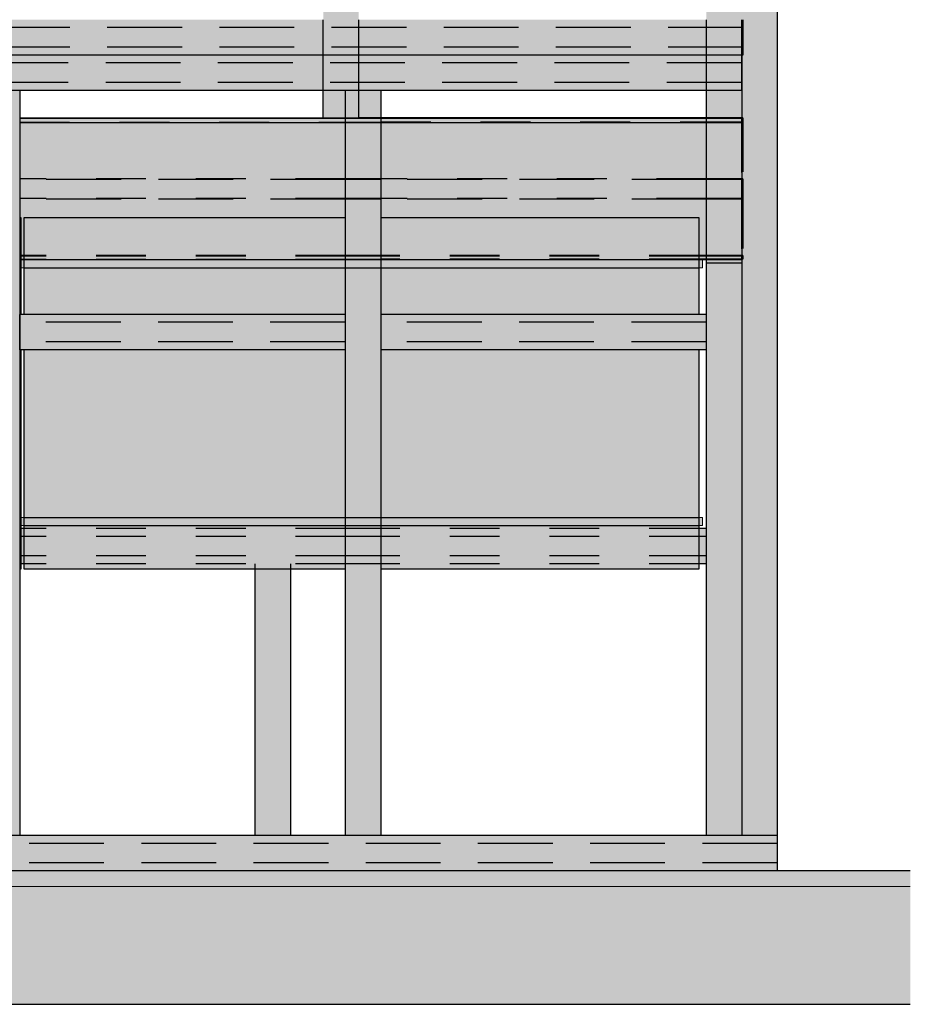
# Model space of a CAD drawing. Units: millimetres. Extents: x -3047 to 3045, y -1435 to 1435.
# Drawn here: x 1911 to 3045, y -1435 to -181 of the extents above; entities that cross this region are included whole.
import ezdxf

# ---------------------------------------------------------------- set-up
doc = ezdxf.new("R2010")
doc.units = ezdxf.units.MM
doc.linetypes.add('Dash_2_', pattern=[127, 63.5, -63.5])
doc.linetypes.add('Hidden', pattern=[142.875, 95.25, -47.625])

msp = doc.modelspace()

# ---------------------------------------------------------------- hatches: boundary and pattern name
at = {"linetype": 'Dash_2_'}
for points in [[(2831.9, -1220), (2875.4, -1220), (2875.4, 1435), (2830.4, 1435), (2830.4, -181), (2831.9, -181), (2831.9, -226), (2830.4, -226), (2830.4, -1220), (2831.6, -1220)], [(2831.9, -1220), (2875.4, -1220), (2875.4, 1435), (2830.4, 1435), (2830.4, -181), (2831.9, -181), (2831.9, -226), (2830.4, -226), (2830.4, -1220), (2831.6, -1220)], [(1865.8, -1220), (1910.8, -1220), (1910.8, -271), (1865.8, -271), (1865.8, -880.2)], [(2325.6, -1220), (2370.6, -1220), (2370.6, -271), (2325.6, -271), (2325.6, -880.2)], [(2785.4, -1220), (2830.4, -1220), (2830.4, -271), (2785.4, -271), (2785.4, -880.2)], [(2316.1, -601.3), (2325.2, -601.3), (2325.2, -556.3), (1911.2, -556.3), (1911.2, -601.3)], [(2775.9, -601.3), (2785, -601.3), (2785, -556.3), (2371, -556.3), (2371, -601.3)], [(2255.7, -1220), (2255.7, -880.2), (2210.7, -880.2), (2210.7, -1220)], [(2255.7, -1220), (2255.7, -880.2), (2210.7, -880.2), (2210.7, -1220)], [(2255.7, -1220), (2255.7, -880.2), (2210.7, -880.2), (2210.7, -1220)], [(2255.7, -1220), (2255.7, -880.2), (2210.7, -880.2), (2210.7, -1220)]]:
    msp.add_hatch(color=31, dxfattribs=at).paths.add_polyline_path(points, flags=0)
h = msp.add_hatch(color=31, dxfattribs=at)
h.paths.add_polyline_path([(2297.4, -307), (2325.6, -307), (2325.6, -271), (2297.4, -271)], flags=0)
h.paths.add_polyline_path([(2342.4, -181), (2342.4, 1390), (2297.4, 1390), (2297.4, -181)], flags=0)
h = msp.add_hatch(color=31, dxfattribs=at)
h.paths.add_polyline_path([(2297.4, -307), (2325.6, -307), (2325.6, -271), (2297.4, -271)], flags=0)
h.paths.add_polyline_path([(2342.4, -181), (2342.4, 1390), (2297.4, 1390), (2297.4, -181)], flags=0)
h = msp.add_hatch(color=31, dxfattribs=at)
h.paths.add_polyline_path([(2830, -271), (2830.4, -271), (2830.4, -226), (2830, -226)], flags=0)
h.paths.add_polyline_path([(2830.4, -181), (2830.4, 1390), (2785.4, 1390), (2785.4, -181), (2830, -181)], flags=0)
h = msp.add_hatch(color=31, dxfattribs=at)
h.paths.add_polyline_path([(2830, -271), (2830.4, -271), (2830.4, -226), (2830, -226)], flags=0)
h.paths.add_polyline_path([(2830.4, -181), (2830.4, 1390), (2785.4, 1390), (2785.4, -181), (2830, -181)], flags=0)
h = msp.add_hatch(color=31, dxfattribs=at)
h.paths.add_polyline_path([(2831.9, -226), (2831.9, -181), (833.4, -181), (833.4, -226), (2830, -226)], flags=0)
h.paths.add_polyline_path([(-1895.1, -226), (-1485.3, -226), (-1485.3, -181), (-1895.1, -181)], flags=0)
h.paths.add_polyline_path([(-2650.6, -226), (-1940.1, -226), (-1940.1, -181), (-2650.6, -181)], flags=0)
h.paths.add_polyline_path([(-121.1, -226), (-121.1, -181), (-530.8, -181), (-530.8, -226)], flags=0)
h.paths.add_polyline_path([(788.4, -226), (788.4, -181), (378.7, -181), (378.7, -226), (760.6, -226)], flags=0)
h.paths.add_polyline_path([(-1440.3, -226), (-1030.6, -226), (-1030.6, -181), (-1440.3, -181)], flags=0)
h.paths.add_polyline_path([(-985.6, -226), (-575.8, -226), (-575.8, -181), (-985.6, -181)], flags=0)
h.paths.add_polyline_path([(333.7, -226), (333.7, -181), (-76.1, -181), (-76.1, -226), (186.4, -226)], flags=0)
h = msp.add_hatch(color=31, dxfattribs=at)
h.paths.add_polyline_path([(2831.9, -226), (2831.9, -181), (833.4, -181), (833.4, -226), (2830, -226)], flags=0)
h.paths.add_polyline_path([(-1895.1, -226), (-1485.3, -226), (-1485.3, -181), (-1895.1, -181)], flags=0)
h.paths.add_polyline_path([(-2650.6, -226), (-1940.1, -226), (-1940.1, -181), (-2650.6, -181)], flags=0)
h.paths.add_polyline_path([(-121.1, -226), (-121.1, -181), (-530.8, -181), (-530.8, -226)], flags=0)
h.paths.add_polyline_path([(788.4, -226), (788.4, -181), (378.7, -181), (378.7, -226), (760.6, -226)], flags=0)
h.paths.add_polyline_path([(-1440.3, -226), (-1030.6, -226), (-1030.6, -181), (-1440.3, -181)], flags=0)
h.paths.add_polyline_path([(-985.6, -226), (-575.8, -226), (-575.8, -181), (-985.6, -181)], flags=0)
h.paths.add_polyline_path([(333.7, -226), (333.7, -181), (-76.1, -181), (-76.1, -226), (186.4, -226)], flags=0)
h = msp.add_hatch(color=31, dxfattribs=at)
h.paths.add_polyline_path([(-1940.6, -271), (-1940.1, -271), (-1940.1, -226), (-2746.4, -226), (-2746.4, -271), (-2650.6, -271)], flags=0)
h.paths.add_polyline_path([(2829.9, -271), (2830, -271), (2829.9, -226), (832.9, -226), (832.9, -271), (1522.1, -271)], flags=0)
h = msp.add_hatch(color=254, dxfattribs=at)
h.paths.add_polyline_path([(2370.6, -307), (2785.4, -307), (2785.4, -306.2), (2370.6, -306.2)], flags=0)
h.paths.add_polyline_path([(486.4, -307), (486.4, -306.5), (168.1, -306.6), (168.1, -307), (436.4, -307)], flags=0)
h.paths.add_polyline_path([(531.4, -307), (788.4, -307), (788.4, -306.5), (531.4, -306.5)], flags=0)
h.paths.add_polyline_path([(2297.4, -307), (2297.4, -306.3), (1910.8, -306.3), (1910.8, -307)], flags=0)
h.paths.add_polyline_path([(1865.8, -307), (1865.8, -306.3), (1854.4, -306.3), (1854.4, -307)], flags=0)
h.paths.add_polyline_path([(1522.1, -307), (1809.4, -307), (1809.4, -306.3), (1451, -306.4), (1451, -307)], flags=0)
h.paths.add_polyline_path([(-1463.6, -307), (-1104.2, -307), (-1104.2, -306.8), (-1463.6, -306.8)], flags=0)
h.paths.add_polyline_path([(-2331.5, -307), (-2331.5, -306.9), (-2605.6, -307)], flags=0)
h.paths.add_polyline_path([(1406, -307), (1406, -306.4), (1366.4, -306.4), (1366.4, -307)], flags=0)
h.paths.add_polyline_path([(991.2, -307), (1321.4, -307), (1321.4, -306.4), (991.2, -306.4)], flags=0)
h.paths.add_polyline_path([(-1059.2, -307), (-695.1, -307), (-695.1, -306.7), (-1059.2, -306.8)], flags=0)
h.paths.add_polyline_path([(-650.1, -307), (-286, -307), (-286, -306.6), (-650.1, -306.7)], flags=0)
h.paths.add_polyline_path([(946.2, -307), (946.2, -306.5), (878.4, -306.5), (878.4, -307)], flags=0)
h.paths.add_polyline_path([(-241, -307), (123.1, -307), (123.1, -306.6), (-241, -306.6)], flags=0)
h = msp.add_hatch(color=254, dxfattribs=at)
h.paths.add_polyline_path([(2370.6, -307), (2785.4, -307), (2785.4, -306.2), (2370.6, -306.2)], flags=0)
h.paths.add_polyline_path([(486.4, -307), (486.4, -306.5), (168.1, -306.6), (168.1, -307), (436.4, -307)], flags=0)
h.paths.add_polyline_path([(531.4, -307), (788.4, -307), (788.4, -306.5), (531.4, -306.5)], flags=0)
h.paths.add_polyline_path([(2297.4, -307), (2297.4, -306.3), (1910.8, -306.3), (1910.8, -307)], flags=0)
h.paths.add_polyline_path([(1865.8, -307), (1865.8, -306.3), (1854.4, -306.3), (1854.4, -307)], flags=0)
h.paths.add_polyline_path([(1522.1, -307), (1809.4, -307), (1809.4, -306.3), (1451, -306.4), (1451, -307)], flags=0)
h.paths.add_polyline_path([(-1463.6, -307), (-1104.2, -307), (-1104.2, -306.8), (-1463.6, -306.8)], flags=0)
h.paths.add_polyline_path([(-2331.5, -307), (-2331.5, -306.9), (-2605.6, -307)], flags=0)
h.paths.add_polyline_path([(1406, -307), (1406, -306.4), (1366.4, -306.4), (1366.4, -307)], flags=0)
h.paths.add_polyline_path([(991.2, -307), (1321.4, -307), (1321.4, -306.4), (991.2, -306.4)], flags=0)
h.paths.add_polyline_path([(-1059.2, -307), (-695.1, -307), (-695.1, -306.7), (-1059.2, -306.8)], flags=0)
h.paths.add_polyline_path([(-650.1, -307), (-286, -307), (-286, -306.6), (-650.1, -306.7)], flags=0)
h.paths.add_polyline_path([(946.2, -307), (946.2, -306.5), (878.4, -306.5), (878.4, -307)], flags=0)
h.paths.add_polyline_path([(-241, -307), (123.1, -307), (123.1, -306.6), (-241, -306.6)], flags=0)
h = msp.add_hatch(color=254, dxfattribs=at)
h.paths.add_polyline_path([(1912.9, -312), (2325.6, -312), (2325.6, -307), (1910.8, -307.2), (1910.8, -312)], flags=0)
h.paths.add_polyline_path([(-2245.6, -312), (-2245.6, -307), (-2605.6, -307.2), (-2605.6, -312)], flags=0)
h.paths.add_polyline_path([(1865.8, -312), (1865.8, -307), (1451, -307.2), (1451, -312), (1522.1, -312)], flags=0)
h.paths.add_polyline_path([(2370.6, -312), (2785.4, -312), (2785.4, -307), (2370.6, -307.2), (2370.6, -308)], flags=0)
h.paths.add_polyline_path([(-2200.6, -312), (-1940.6, -312), (-1940.6, -307), (-2200.6, -307.2), (-2200.6, -308)], flags=0)
h.paths.add_polyline_path([(-1895.6, -312), (-1508.6, -312), (-1508.6, -307), (-1895.6, -307.2), (-1895.6, -308)], flags=0)
h.paths.add_polyline_path([(-1463.6, -312), (486.4, -312), (486.4, -307), (-1463.6, -307.2), (-1463.6, -308)], flags=0)
h.paths.add_polyline_path([(531.4, -312), (788.4, -312), (788.4, -307), (531.4, -307.2), (531.4, -308)], flags=0)
h.paths.add_polyline_path([(1052.9, -312), (1406, -312), (1406, -307), (991.2, -307.2), (991.2, -312), (1049.9, -312)], flags=0)
h.paths.add_polyline_path([(833.4, -312), (946.2, -312), (946.2, -307), (833.4, -307.2), (833.4, -308)], flags=0)
h = msp.add_hatch(color=254, dxfattribs=at)
h.paths.add_polyline_path([(1912.9, -312), (2325.6, -312), (2325.6, -307), (1910.8, -307.2), (1910.8, -312)], flags=0)
h.paths.add_polyline_path([(-2245.6, -312), (-2245.6, -307), (-2605.6, -307.2), (-2605.6, -312)], flags=0)
h.paths.add_polyline_path([(1865.8, -312), (1865.8, -307), (1451, -307.2), (1451, -312), (1522.1, -312)], flags=0)
h.paths.add_polyline_path([(2370.6, -312), (2785.4, -312), (2785.4, -307), (2370.6, -307.2), (2370.6, -308)], flags=0)
h.paths.add_polyline_path([(-2200.6, -312), (-1940.6, -312), (-1940.6, -307), (-2200.6, -307.2), (-2200.6, -308)], flags=0)
h.paths.add_polyline_path([(-1895.6, -312), (-1508.6, -312), (-1508.6, -307), (-1895.6, -307.2), (-1895.6, -308)], flags=0)
h.paths.add_polyline_path([(-1463.6, -312), (486.4, -312), (486.4, -307), (-1463.6, -307.2), (-1463.6, -308)], flags=0)
h.paths.add_polyline_path([(531.4, -312), (788.4, -312), (788.4, -307), (531.4, -307.2), (531.4, -308)], flags=0)
h.paths.add_polyline_path([(1052.9, -312), (1406, -312), (1406, -307), (991.2, -307.2), (991.2, -312), (1049.9, -312)], flags=0)
h.paths.add_polyline_path([(833.4, -312), (946.2, -312), (946.2, -307), (833.4, -307.2), (833.4, -308)], flags=0)
h = msp.add_hatch(color=254, dxfattribs=at)
h.paths.add_polyline_path([(-2051.6, -482), (-2048.6, -482), (-2048.6, -433.2), (-1940.6, -433.2), (-1940.6, -312), (-2200.6, -312), (-2200.6, -433.2), (-2051.6, -433.2)], flags=0)
h.paths.add_polyline_path([(1049.9, -482), (1052.9, -482), (1052.9, -433.2), (1406, -433.2), (1406, -312), (991.2, -312), (991.2, -433.2), (1049.9, -433.2)], flags=0)
h.paths.add_polyline_path([(2785.4, -482), (2785.4, -312), (2370.6, -312), (2370.6, -433.2), (2775.9, -433.2), (2775.9, -482)], flags=0)
h.paths.add_polyline_path([(1912.9, -482), (1915.9, -482), (1915.9, -433.2), (2325.6, -433.2), (2325.6, -312), (1910.8, -312), (1910.8, -433.2), (1912.9, -433.2)], flags=0)
h.paths.add_polyline_path([(-1343.6, -436), (-1343.6, -321), (436.4, -321), (436.4, -433.2), (486.4, -433.2), (486.4, -312), (-1463.6, -312), (-1463.6, -433.2), (-1349.6, -433.2), (-1349.6, -436)], flags=0)
h.paths.add_polyline_path([(-2245.6, -433.2), (-2245.6, -312), (-2605.6, -312), (-2605.6, -433.2)], flags=0)
h.paths.add_polyline_path([(-1508.6, -433.2), (-1508.6, -312), (-1895.6, -312), (-1895.6, -433.2), (-1523.7, -433.2)], flags=0)
h.paths.add_polyline_path([(760.6, -433.2), (788.4, -433.2), (788.4, -312), (531.4, -312), (531.4, -433.2)], flags=0)
h.paths.add_polyline_path([(946.2, -433.2), (946.2, -312), (833.4, -312), (833.4, -433.2)], flags=0)
h.paths.add_polyline_path([(1865.8, -433.2), (1865.8, -312), (1451, -312), (1451, -433.2), (1522.1, -433.2)], flags=0)
h = msp.add_hatch(color=254, dxfattribs=at)
h.paths.add_polyline_path([(-2051.6, -482), (-2048.6, -482), (-2048.6, -433.2), (-1940.6, -433.2), (-1940.6, -312), (-2200.6, -312), (-2200.6, -433.2), (-2051.6, -433.2)], flags=0)
h.paths.add_polyline_path([(1049.9, -482), (1052.9, -482), (1052.9, -433.2), (1406, -433.2), (1406, -312), (991.2, -312), (991.2, -433.2), (1049.9, -433.2)], flags=0)
h.paths.add_polyline_path([(2785.4, -482), (2785.4, -312), (2370.6, -312), (2370.6, -433.2), (2775.9, -433.2), (2775.9, -482)], flags=0)
h.paths.add_polyline_path([(1912.9, -482), (1915.9, -482), (1915.9, -433.2), (2325.6, -433.2), (2325.6, -312), (1910.8, -312), (1910.8, -433.2), (1912.9, -433.2)], flags=0)
h.paths.add_polyline_path([(-1343.6, -436), (-1343.6, -321), (436.4, -321), (436.4, -433.2), (486.4, -433.2), (486.4, -312), (-1463.6, -312), (-1463.6, -433.2), (-1349.6, -433.2), (-1349.6, -436)], flags=0)
h.paths.add_polyline_path([(-2245.6, -433.2), (-2245.6, -312), (-2605.6, -312), (-2605.6, -433.2)], flags=0)
h.paths.add_polyline_path([(-1508.6, -433.2), (-1508.6, -312), (-1895.6, -312), (-1895.6, -433.2), (-1523.7, -433.2)], flags=0)
h.paths.add_polyline_path([(760.6, -433.2), (788.4, -433.2), (788.4, -312), (531.4, -312), (531.4, -433.2)], flags=0)
h.paths.add_polyline_path([(946.2, -433.2), (946.2, -312), (833.4, -312), (833.4, -433.2)], flags=0)
h.paths.add_polyline_path([(1865.8, -433.2), (1865.8, -312), (1451, -312), (1451, -433.2), (1522.1, -433.2)], flags=0)
h = msp.add_hatch(color=55)
h.paths.add_polyline_path([(1052.9, -880.2), (1406, -880.2), (1406, -433.2), (1052.9, -433.2), (1052.9, -556.3), (1405.6, -556.3), (1405.6, -601.3), (1052.9, -601.3), (1052.9, -728.3)], flags=0)
h.paths.add_polyline_path([(1451, -880.2), (1865.8, -880.2), (1865.8, -433.2), (1451, -433.2), (1451, -728.3)], flags=0)
h.paths.add_polyline_path([(1910.8, -880.2), (1912.9, -880.2), (1912.9, -601.3), (1911.2, -601.3), (1911.2, -556.3), (1912.9, -556.3), (1912.9, -433.2), (1910.8, -433.2), (1910.8, -486)], flags=0)
h.paths.add_polyline_path([(1522.1, -601.3), (1451.4, -601.3), (1451.4, -556.3), (1865.4, -556.3), (1865.4, -601.3)], flags=0)
h = msp.add_hatch(color=55)
h.paths.add_polyline_path([(2775.9, -880.2), (2775.9, -601.3), (2371, -601.3), (2371, -556.3), (2775.9, -556.3), (2775.9, -433.2), (2370.6, -433.2), (2370.6, -880.2), (2371, -880.2)], flags=0)
h.paths.add_polyline_path([(2325.2, -880.2), (2325.6, -880.2), (2325.6, -433.2), (1915.9, -433.2), (1915.9, -556.3), (2325.2, -556.3), (2325.2, -601.3), (1915.9, -601.3), (1915.9, -880.2)], flags=0)
h = msp.add_hatch(color=254, dxfattribs=at)
h.paths.add_polyline_path([(1915.9, -487), (1915.9, -482), (1912.9, -482), (1912.9, -487)], flags=0)
h.paths.add_polyline_path([(-2051.6, -487), (-2048.6, -487), (-2048.6, -482), (-2051.6, -482), (-2051.6, -486)], flags=0)
h.paths.add_polyline_path([(1052.9, -487), (1052.9, -482), (1049.9, -482), (1049.9, -487)], flags=0)
h.paths.add_polyline_path([(2775.9, -487), (2785.4, -487), (2785.4, -482), (2775.9, -482), (2775.9, -486)], flags=0)
h = msp.add_hatch(color=254, dxfattribs=at)
h.paths.add_polyline_path([(1915.9, -487), (1915.9, -482), (1912.9, -482), (1912.9, -487)], flags=0)
h.paths.add_polyline_path([(-2051.6, -487), (-2048.6, -487), (-2048.6, -482), (-2051.6, -482), (-2051.6, -486)], flags=0)
h.paths.add_polyline_path([(1052.9, -487), (1052.9, -482), (1049.9, -482), (1049.9, -487)], flags=0)
h.paths.add_polyline_path([(2775.9, -487), (2785.4, -487), (2785.4, -482), (2775.9, -482), (2775.9, -486)], flags=0)
at = {"lineweight": 5}
h = msp.add_hatch(color=10, dxfattribs=at)
h.paths.add_polyline_path([(-2051.6, -497), (-2048.6, -497), (-2048.6, -487), (-2051.6, -487)], flags=0)
h.paths.add_polyline_path([(2780.4, -497), (2780.4, -487), (2775.9, -487), (2775.9, -497)], flags=0)
h.paths.add_polyline_path([(1049.9, -497), (1052.9, -497), (1052.9, -487), (1049.9, -487)], flags=0)
h.paths.add_polyline_path([(1912.9, -497), (1915.9, -497), (1915.9, -487), (1912.9, -487)], flags=0)
h = msp.add_hatch(color=10, dxfattribs=at)
h.paths.add_polyline_path([(2775.9, -825), (2780.4, -825), (2780.4, -815), (2775.9, -815)], flags=0)
h.paths.add_polyline_path([(-2048.6, -825), (-2048.6, -815), (-2051.6, -815), (-2051.6, -825)], flags=0)
h.paths.add_polyline_path([(1049.9, -825), (1052.9, -825), (1052.9, -815), (1049.9, -815)], flags=0)
h.paths.add_polyline_path([(1912.9, -825), (1915.9, -825), (1915.9, -815), (1912.9, -815)], flags=0)
at = {"linetype": 'Dash_2_'}
h = msp.add_hatch(color=31, dxfattribs=at)
h.paths.add_polyline_path([(2775.9, -874), (2785.4, -874), (2785.4, -829), (2775.9, -829)], flags=0)
h.paths.add_polyline_path([(-2048.6, -874), (-2048.6, -829), (-2051.6, -829), (-2051.6, -874)], flags=0)
h.paths.add_polyline_path([(1052.9, -874), (1052.9, -829), (1049.9, -829), (1049.9, -874)], flags=0)
h.paths.add_polyline_path([(1915.9, -874), (1915.9, -829), (1912.9, -829), (1912.9, -874)], flags=0)
h = msp.add_hatch(color=31, dxfattribs=at)
h.paths.add_polyline_path([(2775.9, -874), (2785.4, -874), (2785.4, -829), (2775.9, -829)], flags=0)
h.paths.add_polyline_path([(-2048.6, -874), (-2048.6, -829), (-2051.6, -829), (-2051.6, -874)], flags=0)
h.paths.add_polyline_path([(1052.9, -874), (1052.9, -829), (1049.9, -829), (1049.9, -874)], flags=0)
h.paths.add_polyline_path([(1915.9, -874), (1915.9, -829), (1912.9, -829), (1912.9, -874)], flags=0)
h = msp.add_hatch(color=31, dxfattribs=at)
h.paths.add_polyline_path([(2875.4, -1265), (2875.4, -1220), (833.4, -1220), (833.4, -1265), (2830, -1265)], flags=0)
h.paths.add_polyline_path([(-1940.6, -1265), (-1940.6, -1220), (-2650.6, -1220), (-2650.6, -1265)], flags=0)
at = {"lineweight": 5}
msp.add_hatch(color=10, dxfattribs=at).paths.add_polyline_path([(1522.1, -1285), (3045, -1285), (3045, -1265), (-3046.6, -1265), (-3046.6, -1285), (760.6, -1285)], flags=0)
msp.add_hatch(color=8).paths.add_polyline_path([(-0.8, -1435), (3045, -1435), (3045, -1285), (-3046.6, -1285), (-3046.6, -1435), (-762.2, -1435)], flags=0)

# ---------------------------------------------------------------- linework, layer by layer
at = {"color": 250}
for p, q in [((2875.4, 1435), (2875.4, -1220)), ((2875.4, 1435), (2875.4, -1220)), ((2831.9, -181), (2831.9, -226)), ((2831.9, -181), (2831.9, -226)), ((2831.9, -226), (833.4, -226)), ((2831.9, -226), (833.4, -226)), ((2830, -226), (2830, -271)), ((2830.4, -226), (2830.4, -271)), ((2830.4, -271), (2830.4, -226)), ((2830.4, -226), (2830.4, -271)), ((2830.4, -271), (2830.4, -226)), ((2830, -271), (833.4, -271)), ((1910.8, -271), (1865.8, -271)), ((1910.8, -271), (1910.8, -1220)), ((2297.4, -307), (2297.4, -271)), ((2297.4, -307), (2297.4, -271)), ((2325.6, -1220), (2325.6, -271)), ((2370.6, -271), (2325.6, -271)), ((2370.6, -271), (2370.6, -1220)), ((2785.4, -1220), (2785.4, -271)), ((2830.4, -271), (2785.4, -271)), ((2830.4, -271), (2830.4, -1220)), ((2297.4, -306.3), (1910.8, -306.3)), ((2297.4, -306.3), (1910.8, -306.3)), ((2325.6, -307), (1910.8, -307)), ((2325.6, -307), (1910.8, -307)), ((1910.8, -312), (2325.6, -312)), ((1910.8, -312), (2325.6, -312)), ((2325.6, -307), (2297.4, -307)), ((2325.6, -307), (2297.4, -307)), ((2785.4, -306.2), (2370.6, -306.2)), ((2785.4, -306.2), (2370.6, -306.2)), ((2785.4, -307), (2370.6, -307)), ((2785.4, -307), (2370.6, -307)), ((2370.6, -312), (2785.4, -312)), ((2370.6, -312), (2785.4, -312)), ((1912.9, -433.2), (1910.8, -433.2)), ((1912.9, -556.3), (1912.9, -433.2)), ((2325.6, -433.2), (1915.9, -433.2)), ((1915.9, -433.2), (1915.9, -556.3)), ((2775.9, -433.2), (2370.6, -433.2)), ((2775.9, -556.3), (2775.9, -433.2)), ((1915.9, -482), (1912.9, -482)), ((1915.9, -482), (1912.9, -482)), ((1915.9, -487), (1912.9, -487)), ((1915.9, -487), (1912.9, -487)), ((2785.4, -482), (2775.9, -482)), ((2785.4, -482), (2775.9, -482)), ((2785.4, -487), (2775.9, -487)), ((2785.4, -487), (2775.9, -487)), ((1911.2, -601.3), (1911.2, -556.3)), ((2325.2, -556.3), (1911.2, -556.3)), ((2325.2, -556.3), (2325.2, -601.3)), ((2371, -601.3), (2371, -556.3)), ((2785, -556.3), (2371, -556.3)), ((2785, -556.3), (2785, -601.3)), ((2325.2, -601.3), (1911.2, -601.3)), ((1912.9, -880.2), (1912.9, -601.3)), ((1915.9, -601.3), (1915.9, -880.2)), ((2785, -601.3), (2371, -601.3)), ((2775.9, -880.2), (2775.9, -601.3)), ((1915.9, -829), (1912.9, -829)), ((1915.9, -829), (1912.9, -829)), ((2785.4, -829), (2775.9, -829)), ((2785.4, -829), (2775.9, -829)), ((1915.9, -874), (1912.9, -874)), ((1915.9, -874), (1912.9, -874)), ((2785.4, -874), (2775.9, -874)), ((2785.4, -874), (2775.9, -874)), ((1910.8, -880.2), (1912.9, -880.2)), ((1915.9, -880.2), (2325.6, -880.2)), ((2210.7, -1220), (2210.7, -880.2)), ((2210.7, -1220), (2210.7, -880.2)), ((2210.7, -1220), (2210.7, -880.2)), ((2210.7, -1220), (2210.7, -880.2)), ((2255.7, -880.2), (2255.7, -1220)), ((2255.7, -880.2), (2255.7, -1220)), ((2255.7, -880.2), (2255.7, -1220)), ((2255.7, -880.2), (2255.7, -1220)), ((2370.6, -880.2), (2775.9, -880.2)), ((2875.4, -1220), (833.4, -1220)), ((1910.8, -1220), (1865.8, -1220)), ((2370.6, -1220), (2325.6, -1220)), ((2830.4, -1220), (2785.4, -1220)), ((2875.4, -1220), (2875.4, -1265))]:
    msp.add_line(p, q, dxfattribs=at)
at = {"color": 250, "linetype": 'Dash_2_'}
for p, q in [((2297.4, -191), (2297.4, -181)), ((2297.4, -191), (2297.4, -181)), ((2297.4, -191), (2297.4, -181)), ((2297.4, -191), (2297.4, -181)), ((2342.4, -181), (2342.4, -191)), ((2342.4, -181), (2342.4, -191)), ((2342.4, -181), (2342.4, -191)), ((2342.4, -181), (2342.4, -191)), ((2785.4, -191), (2785.4, -181)), ((2785.4, -191), (2785.4, -181)), ((2785.4, -191), (2785.4, -181)), ((2785.4, -191), (2785.4, -181)), ((2830.4, -181), (2830.4, -191)), ((2830.4, -181), (2830.4, -191)), ((2830.4, -191), (2830.4, -181)), ((2830.4, -191), (2830.4, -181)), ((2830.4, -181), (2830.4, -191)), ((2830.4, -181), (2830.4, -191)), ((2830.4, -191), (2830.4, -181)), ((2830.4, -191), (2830.4, -181)), ((2297.4, -216), (2297.4, -191)), ((2297.4, -216), (2297.4, -191)), ((2297.4, -216), (2297.4, -191)), ((2297.4, -216), (2297.4, -191)), ((2342.4, -191), (2342.4, -216)), ((2342.4, -191), (2342.4, -216)), ((2342.4, -191), (2342.4, -216)), ((2342.4, -191), (2342.4, -216)), ((2785.4, -216), (2785.4, -191)), ((2785.4, -216), (2785.4, -191)), ((2785.4, -216), (2785.4, -191)), ((2785.4, -216), (2785.4, -191)), ((2830.4, -191), (2830.4, -216)), ((2830.4, -191), (2830.4, -216)), ((2830.4, -216), (2830.4, -191)), ((2830.4, -216), (2830.4, -191)), ((2830.4, -191), (2830.4, -216)), ((2830.4, -191), (2830.4, -216)), ((2830.4, -216), (2830.4, -191)), ((2830.4, -216), (2830.4, -191)), ((2297.4, -226), (2297.4, -216)), ((2297.4, -226), (2297.4, -216)), ((2297.4, -226), (2297.4, -216)), ((2297.4, -226), (2297.4, -216)), ((2342.4, -216), (2342.4, -226)), ((2342.4, -216), (2342.4, -226)), ((2342.4, -216), (2342.4, -226)), ((2342.4, -216), (2342.4, -226)), ((2785.4, -226), (2785.4, -216)), ((2785.4, -226), (2785.4, -216)), ((2785.4, -226), (2785.4, -216)), ((2785.4, -226), (2785.4, -216)), ((2830.4, -216), (2830.4, -226)), ((2830.4, -216), (2830.4, -226)), ((2830.4, -226), (2830.4, -216)), ((2830.4, -226), (2830.4, -216)), ((2830.4, -216), (2830.4, -226)), ((2830.4, -216), (2830.4, -226)), ((2830.4, -226), (2830.4, -216)), ((2830.4, -226), (2830.4, -216)), ((2297.4, -236), (2297.4, -226)), ((2297.4, -236), (2297.4, -226)), ((2297.4, -236), (2297.4, -226)), ((2297.4, -236), (2297.4, -226)), ((2297.4, -261), (2297.4, -236)), ((2297.4, -261), (2297.4, -236)), ((2297.4, -261), (2297.4, -236)), ((2297.4, -261), (2297.4, -236)), ((2342.4, -226), (2342.4, -236)), ((2342.4, -226), (2342.4, -236)), ((2342.4, -226), (2342.4, -236)), ((2342.4, -226), (2342.4, -236)), ((2342.4, -236), (2342.4, -261)), ((2342.4, -236), (2342.4, -261)), ((2342.4, -236), (2342.4, -261)), ((2342.4, -236), (2342.4, -261)), ((2785.4, -236), (2785.4, -226)), ((2785.4, -236), (2785.4, -226)), ((2785.4, -236), (2785.4, -226)), ((2785.4, -236), (2785.4, -226)), ((2785.4, -261), (2785.4, -236)), ((2785.4, -261), (2785.4, -236)), ((2785.4, -261), (2785.4, -236)), ((2785.4, -261), (2785.4, -236)), ((2297.4, -271), (2297.4, -261)), ((2297.4, -271), (2297.4, -261)), ((2297.4, -271), (2297.4, -261)), ((2297.4, -271), (2297.4, -261)), ((2342.4, -261), (2342.4, -271)), ((2342.4, -261), (2342.4, -271)), ((2342.4, -261), (2342.4, -271)), ((2342.4, -261), (2342.4, -271)), ((2785.4, -271), (2785.4, -261)), ((2785.4, -271), (2785.4, -261)), ((2785.4, -271), (2785.4, -261)), ((2785.4, -271), (2785.4, -261)), ((2342.4, -271), (2342.4, -307)), ((2342.4, -271), (2342.4, -307)), ((2342.4, -271), (2342.4, -307)), ((2342.4, -271), (2342.4, -307)), ((1910.9, -311.3), (2325.6, -311.3)), ((1910.9, -311.3), (2325.6, -311.3)), ((1910.9, -311.3), (2325.6, -311.3)), ((1910.9, -311.3), (2325.6, -311.3)), ((2325.6, -306.3), (2297.5, -306.3)), ((2325.6, -306.3), (2297.5, -306.3)), ((2325.6, -306.3), (2297.5, -306.3)), ((2325.6, -306.3), (2297.5, -306.3)), ((2342.4, -306.2), (2325.7, -306.3)), ((2342.4, -306.2), (2325.7, -306.3)), ((2342.4, -306.2), (2325.7, -306.3)), ((2342.4, -306.2), (2325.7, -306.3)), ((2342.4, -307), (2325.7, -307)), ((2342.4, -307), (2325.7, -307)), ((2370.6, -307), (2325.7, -307)), ((2370.6, -307), (2325.7, -307)), ((2342.4, -307), (2325.7, -307)), ((2342.4, -307), (2325.7, -307)), ((2370.6, -307), (2325.7, -307)), ((2370.6, -307), (2325.7, -307)), ((2325.7, -311.3), (2370.6, -311.2)), ((2325.7, -311.3), (2370.6, -311.2)), ((2325.7, -311.3), (2370.6, -311.2)), ((2325.7, -311.3), (2370.6, -311.2)), ((2325.7, -312), (2370.6, -312)), ((2325.7, -312), (2370.6, -312)), ((2325.7, -312), (2370.6, -312)), ((2325.7, -312), (2370.6, -312)), ((2370.6, -306.2), (2342.5, -306.2)), ((2370.6, -306.2), (2342.5, -306.2)), ((2370.6, -306.2), (2342.5, -306.2)), ((2370.6, -306.2), (2342.5, -306.2)), ((2370.7, -311.2), (2785.4, -311.2)), ((2370.7, -311.2), (2785.4, -311.2)), ((2370.7, -311.2), (2785.4, -311.2)), ((2370.7, -311.2), (2785.4, -311.2)), ((2830.4, -307), (2785.4, -307)), ((2830.4, -307), (2785.4, -307)), ((2830.4, -307), (2785.4, -307)), ((2830.4, -307), (2785.4, -307)), ((2830.4, -306.2), (2785.5, -306.2)), ((2830.4, -306.2), (2785.5, -306.2)), ((2830.4, -306.2), (2785.5, -306.2)), ((2830.4, -306.2), (2785.5, -306.2)), ((2829.9, -307), (2785.5, -307)), ((2829.9, -307), (2785.5, -307)), ((2829.9, -307), (2785.5, -307)), ((2829.9, -307), (2785.5, -307)), ((2785.5, -311.2), (2829.9, -311.2)), ((2785.5, -311.2), (2829.9, -311.2)), ((2785.5, -311.2), (2829.9, -311.2)), ((2785.5, -311.2), (2829.9, -311.2)), ((2785.5, -312), (2829.9, -312)), ((2785.5, -312), (2829.9, -312)), ((2785.5, -312), (2829.9, -312)), ((2785.5, -312), (2829.9, -312)), ((2829.9, -307), (2829.9, -312)), ((2829.9, -307), (2829.9, -312)), ((2829.9, -307), (2829.9, -312)), ((2829.9, -307), (2829.9, -312)), ((2829.9, -312), (2829.9, -384.5)), ((2829.9, -312), (2829.9, -384.5)), ((2829.9, -312), (2829.9, -384.5)), ((2829.9, -312), (2829.9, -384.5)), ((2830, -311.2), (2830.4, -311.2)), ((2830, -311.2), (2830.4, -311.2)), ((2830, -311.2), (2830.4, -311.2)), ((2830, -311.2), (2830.4, -311.2)), ((2831.6, -306.2), (2830.5, -306.2)), ((2831.6, -306.2), (2830.5, -306.2)), ((2831.6, -306.2), (2830.5, -306.2)), ((2831.6, -306.2), (2830.5, -306.2)), ((2830.5, -311.2), (2831.6, -311.2)), ((2830.5, -311.2), (2831.6, -311.2)), ((2830.5, -311.2), (2831.6, -311.2)), ((2830.5, -311.2), (2831.6, -311.2)), ((2831.6, -306.2), (2831.6, -311.2)), ((2831.6, -306.2), (2831.6, -311.2)), ((2831.6, -306.2), (2831.6, -311.2)), ((2831.6, -306.2), (2831.6, -311.2)), ((2831.6, -311.2), (2831.6, -383.6)), ((2831.6, -311.2), (2831.6, -383.6)), ((2831.6, -311.2), (2831.6, -383.6)), ((2831.6, -311.2), (2831.6, -383.6)), ((2325.6, -383.8), (1910.9, -383.8)), ((2325.6, -383.8), (1910.9, -383.8)), ((2325.6, -383.8), (1910.9, -383.8)), ((2325.6, -383.8), (1910.9, -383.8)), ((2370.6, -383.7), (2325.7, -383.8)), ((2370.6, -383.7), (2325.7, -383.8)), ((2370.6, -383.7), (2325.7, -383.8)), ((2370.6, -383.7), (2325.7, -383.8)), ((2370.6, -384.5), (2325.7, -384.5)), ((2370.6, -384.5), (2325.7, -384.5)), ((2370.6, -384.5), (2325.7, -384.5)), ((2370.6, -384.5), (2325.7, -384.5)), ((2785.4, -383.7), (2370.7, -383.7)), ((2785.4, -383.7), (2370.7, -383.7)), ((2785.4, -383.7), (2370.7, -383.7)), ((2785.4, -383.7), (2370.7, -383.7)), ((2829.9, -383.7), (2785.5, -383.7)), ((2829.9, -383.7), (2785.5, -383.7)), ((2829.9, -383.7), (2785.5, -383.7)), ((2829.9, -383.7), (2785.5, -383.7)), ((2829.9, -384.5), (2785.5, -384.5)), ((2829.9, -384.5), (2785.5, -384.5)), ((2829.9, -384.5), (2785.5, -384.5)), ((2829.9, -384.5), (2785.5, -384.5)), ((2829.9, -384.5), (2829.9, -409.5)), ((2829.9, -384.5), (2829.9, -409.5)), ((2829.9, -384.5), (2829.9, -409.5)), ((2829.9, -384.5), (2829.9, -409.5)), ((2830.4, -383.7), (2830, -383.7)), ((2830.4, -383.7), (2830, -383.7)), ((2830.4, -383.7), (2830, -383.7)), ((2830.4, -383.7), (2830, -383.7)), ((2831.6, -383.7), (2830.5, -383.7)), ((2831.6, -383.7), (2830.5, -383.7)), ((2831.6, -383.7), (2830.5, -383.7)), ((2831.6, -383.7), (2830.5, -383.7)), ((2831.6, -383.7), (2831.6, -408.6)), ((2831.6, -383.7), (2831.6, -408.6)), ((2831.6, -383.7), (2831.6, -408.6)), ((2831.6, -383.7), (2831.6, -408.6)), ((2325.6, -408.8), (1910.9, -408.8)), ((2325.6, -408.8), (1910.9, -408.8)), ((2325.6, -408.8), (1910.9, -408.8)), ((2325.6, -408.8), (1910.9, -408.8)), ((2370.6, -408.7), (2325.7, -408.8)), ((2370.6, -408.7), (2325.7, -408.8)), ((2370.6, -408.7), (2325.7, -408.8)), ((2370.6, -408.7), (2325.7, -408.8)), ((2370.6, -409.5), (2325.7, -409.5)), ((2370.6, -409.5), (2325.7, -409.5)), ((2370.6, -409.5), (2325.7, -409.5)), ((2370.6, -409.5), (2325.7, -409.5)), ((2785.4, -408.7), (2370.7, -408.7)), ((2785.4, -408.7), (2370.7, -408.7)), ((2785.4, -408.7), (2370.7, -408.7)), ((2785.4, -408.7), (2370.7, -408.7)), ((2829.9, -408.7), (2785.5, -408.7)), ((2829.9, -408.7), (2785.5, -408.7)), ((2829.9, -408.7), (2785.5, -408.7)), ((2829.9, -408.7), (2785.5, -408.7)), ((2829.9, -409.5), (2785.5, -409.5)), ((2829.9, -409.5), (2785.5, -409.5)), ((2829.9, -409.5), (2785.5, -409.5)), ((2829.9, -409.5), (2785.5, -409.5)), ((2829.9, -409.5), (2829.9, -482)), ((2829.9, -409.5), (2829.9, -482)), ((2829.9, -409.5), (2829.9, -482)), ((2829.9, -409.5), (2829.9, -482)), ((2830.4, -408.7), (2830, -408.7)), ((2830.4, -408.7), (2830, -408.7)), ((2830.4, -408.7), (2830, -408.7)), ((2830.4, -408.7), (2830, -408.7)), ((2831.6, -408.7), (2830.5, -408.7)), ((2831.6, -408.7), (2830.5, -408.7)), ((2831.6, -408.7), (2830.5, -408.7)), ((2831.6, -408.7), (2830.5, -408.7)), ((2831.6, -408.7), (2831.6, -481.1)), ((2831.6, -408.7), (2831.6, -481.1)), ((2831.6, -408.7), (2831.6, -481.1)), ((2831.6, -408.7), (2831.6, -481.1)), ((1912.9, -481.3), (1910.9, -481.3)), ((1912.9, -481.3), (1910.9, -481.3)), ((1912.9, -481.3), (1910.9, -481.3)), ((1912.9, -481.3), (1910.9, -481.3)), ((1912.9, -482), (1910.9, -482)), ((1912.9, -482), (1910.9, -482)), ((1912.9, -482), (1910.9, -482)), ((1912.9, -482), (1910.9, -482)), ((1912.9, -486.3), (1910.9, -486.3)), ((1912.9, -486.3), (1910.9, -486.3)), ((1912.9, -486.3), (1910.9, -486.3)), ((1912.9, -486.3), (1910.9, -486.3)), ((1912.9, -487), (1910.9, -487)), ((1912.9, -487), (1910.9, -487)), ((1912.9, -487), (1910.9, -487)), ((1912.9, -487), (1910.9, -487)), ((1915.9, -481.3), (1913, -481.3)), ((1915.9, -481.3), (1913, -481.3)), ((1915.9, -481.3), (1913, -481.3)), ((1915.9, -481.3), (1913, -481.3)), ((1915.9, -486.3), (1913, -486.3)), ((1915.9, -486.3), (1913, -486.3)), ((1915.9, -486.3), (1913, -486.3)), ((1915.9, -486.3), (1913, -486.3)), ((2325.6, -481.3), (1916, -481.3)), ((2325.6, -481.3), (1916, -481.3)), ((2325.6, -481.3), (1916, -481.3)), ((2325.6, -481.3), (1916, -481.3)), ((2325.6, -482), (1916, -482)), ((2325.6, -482), (1916, -482)), ((2325.6, -482), (1916, -482)), ((2325.6, -482), (1916, -482)), ((2325.6, -486.3), (1916, -486.3)), ((2325.6, -486.3), (1916, -486.3)), ((2325.6, -486.3), (1916, -486.3)), ((2325.6, -486.3), (1916, -486.3)), ((2325.6, -487), (1916, -487)), ((2325.6, -487), (1916, -487)), ((2325.6, -487), (1916, -487)), ((2325.6, -487), (1916, -487)), ((2370.6, -481.2), (2325.7, -481.3)), ((2370.6, -481.2), (2325.7, -481.3)), ((2370.6, -481.2), (2325.7, -481.3)), ((2370.6, -481.2), (2325.7, -481.3)), ((2370.6, -482), (2325.7, -482)), ((2370.6, -482), (2325.7, -482)), ((2370.6, -482), (2325.7, -482)), ((2370.6, -482), (2325.7, -482)), ((2370.6, -486.2), (2325.7, -486.3)), ((2370.6, -486.2), (2325.7, -486.3)), ((2370.6, -486.2), (2325.7, -486.3)), ((2370.6, -486.2), (2325.7, -486.3)), ((2370.6, -487), (2325.7, -487)), ((2370.6, -487), (2325.7, -487)), ((2370.6, -487), (2325.7, -487)), ((2370.6, -487), (2325.7, -487)), ((2775.9, -481.2), (2370.7, -481.2)), ((2775.9, -481.2), (2370.7, -481.2)), ((2775.9, -481.2), (2370.7, -481.2)), ((2775.9, -481.2), (2370.7, -481.2)), ((2775.9, -482), (2370.7, -482)), ((2775.9, -482), (2370.7, -482)), ((2775.9, -482), (2370.7, -482)), ((2775.9, -482), (2370.7, -482)), ((2775.9, -486.2), (2370.7, -486.2)), ((2775.9, -486.2), (2370.7, -486.2)), ((2775.9, -486.2), (2370.7, -486.2)), ((2775.9, -486.2), (2370.7, -486.2)), ((2775.9, -487), (2370.7, -487)), ((2775.9, -487), (2370.7, -487)), ((2775.9, -487), (2370.7, -487)), ((2775.9, -487), (2370.7, -487)), ((2785.4, -481.2), (2776, -481.2)), ((2785.4, -481.2), (2776, -481.2)), ((2785.4, -481.2), (2776, -481.2)), ((2785.4, -481.2), (2776, -481.2)), ((2785.4, -486.2), (2776, -486.2)), ((2785.4, -486.2), (2776, -486.2)), ((2785.4, -486.2), (2776, -486.2)), ((2785.4, -486.2), (2776, -486.2)), ((2829.9, -481.2), (2785.5, -481.2)), ((2829.9, -481.2), (2785.5, -481.2)), ((2829.9, -481.2), (2785.5, -481.2)), ((2829.9, -481.2), (2785.5, -481.2)), ((2829.9, -482), (2785.5, -482)), ((2829.9, -482), (2785.5, -482)), ((2829.9, -482), (2785.5, -482)), ((2829.9, -482), (2785.5, -482)), ((2829.9, -486.2), (2785.5, -486.2)), ((2829.9, -486.2), (2785.5, -486.2)), ((2829.9, -486.2), (2785.5, -486.2)), ((2829.9, -486.2), (2785.5, -486.2)), ((2829.9, -487), (2785.5, -487)), ((2829.9, -487), (2785.5, -487)), ((2829.9, -487), (2785.5, -487)), ((2829.9, -487), (2785.5, -487)), ((2829.9, -482), (2829.9, -487)), ((2829.9, -482), (2829.9, -487)), ((2829.9, -482), (2829.9, -487)), ((2829.9, -482), (2829.9, -487)), ((2830.4, -481.2), (2830, -481.2)), ((2830.4, -481.2), (2830, -481.2)), ((2830.4, -481.2), (2830, -481.2)), ((2830.4, -481.2), (2830, -481.2)), ((2830.4, -486.2), (2830, -486.2)), ((2830.4, -486.2), (2830, -486.2)), ((2830.4, -486.2), (2830, -486.2)), ((2830.4, -486.2), (2830, -486.2)), ((2831.6, -481.2), (2830.5, -481.2)), ((2831.6, -481.2), (2830.5, -481.2)), ((2831.6, -481.2), (2830.5, -481.2)), ((2831.6, -481.2), (2830.5, -481.2)), ((2831.6, -486.2), (2830.5, -486.2)), ((2831.6, -486.2), (2830.5, -486.2)), ((2831.6, -486.2), (2830.5, -486.2)), ((2831.6, -486.2), (2830.5, -486.2)), ((2831.6, -481.2), (2831.6, -486.2)), ((2831.6, -481.2), (2831.6, -486.2)), ((2831.6, -481.2), (2831.6, -486.2)), ((2831.6, -481.2), (2831.6, -486.2)), ((2830.4, -491), (2785.4, -491)), ((2830.4, -491), (2785.4, -491)), ((1912.9, -829), (1910.9, -829)), ((1912.9, -829), (1910.9, -829)), ((1912.9, -829), (1910.9, -829)), ((1912.9, -829), (1910.9, -829)), ((1912.9, -839), (1910.9, -839)), ((1912.9, -839), (1910.9, -839)), ((1912.9, -839), (1910.9, -839)), ((1912.9, -839), (1910.9, -839)), ((2325.6, -829), (1916, -829)), ((2325.6, -829), (1916, -829)), ((2325.6, -829), (1916, -829)), ((2325.6, -829), (1916, -829)), ((2325.6, -839), (1916, -839)), ((2325.6, -839), (1916, -839)), ((2325.6, -839), (1916, -839)), ((2325.6, -839), (1916, -839)), ((2370.6, -829), (2325.7, -829)), ((2370.6, -829), (2325.7, -829)), ((2370.6, -829), (2325.7, -829)), ((2370.6, -829), (2325.7, -829)), ((2370.6, -839), (2325.7, -839)), ((2370.6, -839), (2325.7, -839)), ((2370.6, -839), (2325.7, -839)), ((2370.6, -839), (2325.7, -839)), ((2775.9, -829), (2370.7, -829)), ((2775.9, -829), (2370.7, -829)), ((2775.9, -829), (2370.7, -829)), ((2775.9, -829), (2370.7, -829)), ((2775.9, -839), (2370.7, -839)), ((2775.9, -839), (2370.7, -839)), ((2775.9, -839), (2370.7, -839)), ((2775.9, -839), (2370.7, -839)), ((1912.9, -864), (1910.9, -864)), ((1912.9, -864), (1910.9, -864)), ((1912.9, -864), (1910.9, -864)), ((1912.9, -864), (1910.9, -864)), ((2325.6, -864), (1916, -864)), ((2325.6, -864), (1916, -864)), ((2325.6, -864), (1916, -864)), ((2325.6, -864), (1916, -864)), ((2370.6, -864), (2325.7, -864)), ((2370.6, -864), (2325.7, -864)), ((2370.6, -864), (2325.7, -864)), ((2370.6, -864), (2325.7, -864)), ((2775.9, -864), (2370.7, -864)), ((2775.9, -864), (2370.7, -864)), ((2775.9, -864), (2370.7, -864)), ((2775.9, -864), (2370.7, -864)), ((1912.9, -874), (1910.9, -874)), ((1912.9, -874), (1910.9, -874)), ((1912.9, -874), (1910.9, -874)), ((1912.9, -874), (1910.9, -874)), ((2325.6, -874), (1916, -874)), ((2325.6, -874), (1916, -874)), ((2325.6, -874), (1916, -874)), ((2325.6, -874), (1916, -874)), ((2210.7, -880.2), (2210.7, -874)), ((2210.7, -880.2), (2210.7, -874)), ((2210.7, -880.2), (2210.7, -874)), ((2255.7, -874), (2255.7, -880.2)), ((2255.7, -874), (2255.7, -880.2)), ((2255.7, -874), (2255.7, -880.2)), ((2370.6, -874), (2325.7, -874)), ((2370.6, -874), (2325.7, -874)), ((2370.6, -874), (2325.7, -874)), ((2370.6, -874), (2325.7, -874)), ((2775.9, -874), (2370.7, -874)), ((2775.9, -874), (2370.7, -874)), ((2775.9, -874), (2370.7, -874)), ((2775.9, -874), (2370.7, -874))]:
    msp.add_line(p, q, dxfattribs=at)
at = {"color": 250, "linetype": 'Hidden'}
for p, q in [((2831.9, -191), (833.4, -191)), ((2831.9, -191), (833.4, -191)), ((2831.9, -216), (833.4, -216)), ((2831.9, -216), (833.4, -216)), ((2830, -236), (832.9, -236)), ((2830, -261), (832.9, -261)), ((2325.6, -384.5), (1910.8, -384.5)), ((2325.6, -384.5), (1910.8, -384.5)), ((2785.4, -384.5), (2370.6, -384.5)), ((2785.4, -384.5), (2370.6, -384.5)), ((2325.6, -409.5), (1910.8, -409.5)), ((2325.6, -409.5), (1910.8, -409.5)), ((2785.4, -409.5), (2370.6, -409.5)), ((2785.4, -409.5), (2370.6, -409.5)), ((2325.2, -566.3), (1911.2, -566.3)), ((2785, -566.3), (2371, -566.3)), ((2325.2, -591.3), (1911.2, -591.3)), ((2785, -591.3), (2371, -591.3)), ((1915.9, -839), (1912.9, -839)), ((1915.9, -839), (1912.9, -839)), ((2785.4, -839), (2775.9, -839)), ((2785.4, -839), (2775.9, -839)), ((1915.9, -864), (1912.9, -864)), ((1915.9, -864), (1912.9, -864)), ((2785.4, -864), (2775.9, -864)), ((2785.4, -864), (2775.9, -864)), ((2875.4, -1230), (833.4, -1230)), ((2875.4, -1255), (833.4, -1255))]:
    msp.add_line(p, q, dxfattribs=at)
at = {"color": 7}
for p, q in [((1912.9, -487), (1910.9, -487)), ((1912.9, -487), (1910.9, -487)), ((2325.6, -487), (1916, -487)), ((2325.6, -487), (1916, -487)), ((2370.6, -487), (2325.7, -487)), ((2370.6, -487), (2325.7, -487)), ((2775.9, -487), (2370.7, -487)), ((2775.9, -487), (2370.7, -487)), ((1910.9, -497), (1912.9, -497)), ((1910.9, -497), (1912.9, -497)), ((1916, -497), (2325.6, -497)), ((1916, -497), (2325.6, -497)), ((2325.7, -497), (2370.6, -497)), ((2325.7, -497), (2370.6, -497)), ((2370.7, -497), (2775.9, -497)), ((2370.7, -497), (2775.9, -497)), ((1910.9, -815), (1912.9, -815)), ((1910.9, -815), (1912.9, -815)), ((1916, -815), (2325.6, -815)), ((1916, -815), (2325.6, -815)), ((2325.7, -815), (2370.6, -815)), ((2325.7, -815), (2370.6, -815)), ((2370.7, -815), (2775.9, -815)), ((2370.7, -815), (2775.9, -815)), ((1910.9, -825), (1912.9, -825)), ((1910.9, -825), (1912.9, -825)), ((1916, -825), (2325.6, -825)), ((1916, -825), (2325.6, -825)), ((2325.7, -825), (2370.6, -825)), ((2325.7, -825), (2370.6, -825)), ((2370.7, -825), (2775.9, -825)), ((2370.7, -825), (2775.9, -825)), ((3045, -1265), (-2650.5, -1265)), ((-3046.6, -1435), (3045, -1435))]:
    msp.add_line(p, q, dxfattribs=at)
at = {"color": 250, "lineweight": 18}
for p, q in [((1915.9, -487), (1912.9, -487)), ((2780.4, -487), (2775.9, -487)), ((2780.4, -487), (2780.4, -497)), ((1912.9, -497), (1915.9, -497)), ((2775.9, -497), (2780.4, -497)), ((1912.9, -815), (1915.9, -815)), ((2775.9, -815), (2780.4, -815)), ((2780.4, -815), (2780.4, -825)), ((1912.9, -825), (1915.9, -825)), ((2775.9, -825), (2780.4, -825)), ((3045, -1285), (-3046.6, -1285))]:
    msp.add_line(p, q, dxfattribs=at)

doc.saveas('drawing.dxf')
